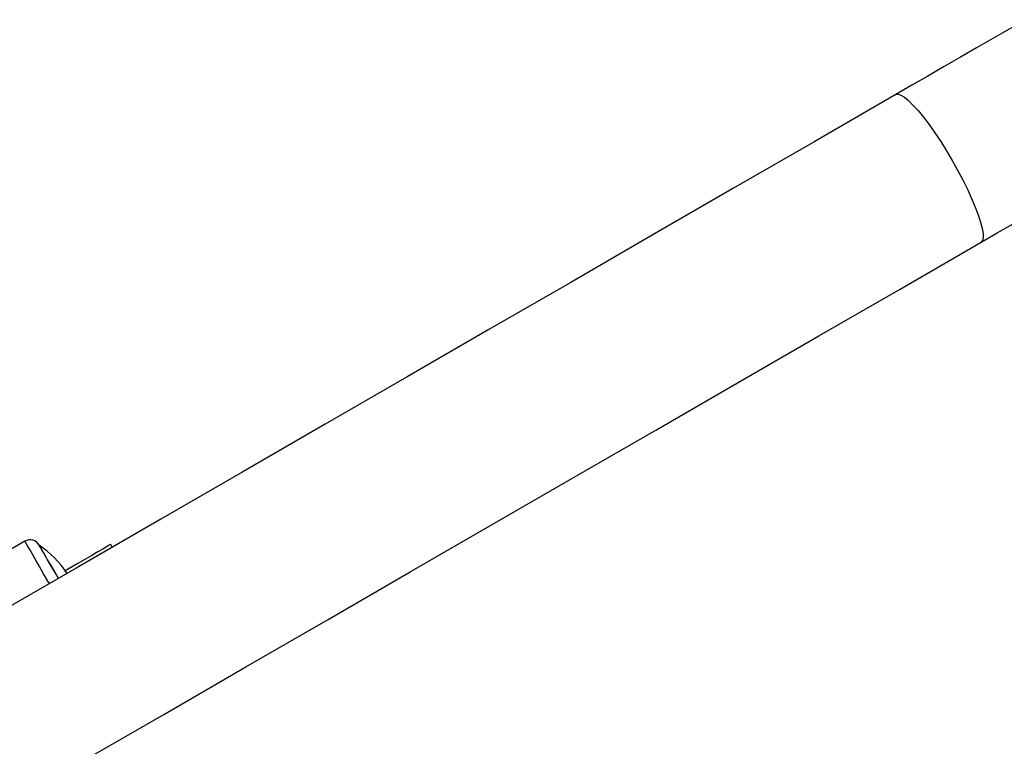
# Model space of a CAD drawing. Units: millimetres. Extents: x -10604.5 to -10592, y -7993.2 to -7978.6.
# Drawn here: x -10600.9 to -10600.7, y -7988.1 to -7987.9 of the extents above; entities that cross this region are included whole.
import ezdxf

# ---------------------------------------------------------------- set-up
doc = ezdxf.new("R2010")
doc.units = ezdxf.units.MM
doc.header["$LTSCALE"] = 50

# ---------------------------------------------------------------- blocks, each defined once
blk = doc.blocks.new('A$Cfcf4fdb7')
at = {"color": 7, "linetype": 'Continuous', "lineweight": 25}
for p, q in [((2.34375, 3.93049), (2.33345, 3.92454)), ((2.3655, 3.92902), (2.3651, 3.92971))]:
    blk.add_line(p, q, dxfattribs=at)
at = {"color": 7, "linetype": 'Continuous', "lineweight": 25, "flags": 128}
for points in [[(2.59273, 4.06021), (2.58867, 4.05786), (2.58462, 4.05552), (2.58057, 4.05319), (2.57653, 4.05085), (2.5725, 4.04853), (2.56847, 4.0462), (2.56446, 4.04389), (2.56047, 4.04158)], [(2.56047, 4.04158), (2.54032, 4.02995), (2.52011, 4.01828), (2.49986, 4.00659), (2.47956, 3.99487), (2.45922, 3.98313), (2.43884, 3.97136), (2.41844, 3.95958), (2.39801, 3.94779), (2.37756, 3.93598), (2.35709, 3.92416), (2.33662, 3.91234), (2.31614, 3.90052), (2.29566, 3.88869), (2.27519, 3.87687), (2.25472, 3.86506), (2.23427, 3.85325), (2.21384, 3.84146), (2.19344, 3.82968), (2.17306, 3.81791), (2.15272, 3.80617), (2.13242, 3.79445), (2.11217, 3.78275), (2.09196, 3.77109)], [(2.58167, 4.00486), (2.58566, 4.00717), (2.58967, 4.00948), (2.5937, 4.01181), (2.59773, 4.01413), (2.60177, 4.01647), (2.60582, 4.01881), (2.60987, 4.02115), (2.61393, 4.02349)], [(2.35782, 3.87562), (2.37829, 3.88744), (2.39876, 3.89926), (2.41921, 3.91107), (2.43964, 3.92286), (2.46004, 3.93464), (2.48042, 3.94641), (2.50076, 3.95815), (2.52106, 3.96987), (2.54131, 3.98156), (2.56152, 3.99323), (2.58167, 4.00486)], [(2.35062, 3.9238), (2.34974, 3.92532), (2.34897, 3.92666), (2.34832, 3.92779), (2.34781, 3.92866), (2.34748, 3.92924), (2.34732, 3.92952), (2.34731, 3.92954)], [(2.35024, 3.92446), (2.3494, 3.92591), (2.34867, 3.92717), (2.34808, 3.92819), (2.34765, 3.92894), (2.34739, 3.9294), (2.34731, 3.92954)], [(2.3651, 3.92971), (2.36506, 3.92969), (2.36473, 3.9295), (2.36409, 3.92912), (2.36313, 3.92857), (2.36189, 3.92786), (2.3604, 3.92699), (2.35867, 3.926), (2.35677, 3.9249), (2.35472, 3.92372), (2.35377, 3.92317)], [(2.35208, 3.92127), (2.35116, 3.92287), (2.35024, 3.92446)], [(2.35208, 3.92127), (2.35157, 3.92215), (2.35062, 3.9238)]]:
    blk.add_lwpolyline(points, dxfattribs=at)
at = {"color": 8, "linetype": 'Continuous', "lineweight": 25, "flags": 128}
for points in [[(2.56047, 4.04158), (2.56101, 4.04168), (2.56172, 4.04147), (2.56259, 4.04094), (2.5636, 4.04011), (2.56474, 4.03899), (2.56599, 4.0376), (2.56733, 4.03597), (2.56873, 4.03411), (2.57017, 4.03207), (2.57163, 4.02988), (2.57308, 4.02758), (2.57449, 4.0252)], [(2.57449, 4.0252), (2.57585, 4.02278), (2.57712, 4.02038), (2.57829, 4.01802), (2.57933, 4.01575), (2.58024, 4.01361), (2.58098, 4.01164), (2.58156, 4.00986), (2.58196, 4.00831), (2.58217, 4.00702), (2.5822, 4.006), (2.58203, 4.00528), (2.58167, 4.00486)], [(2.34739, 3.92419), (2.34646, 3.92581), (2.34563, 3.92725), (2.34493, 3.92845), (2.34438, 3.9294), (2.344, 3.93007), (2.34379, 3.93043), (2.34375, 3.93049)], [(2.34983, 3.91997), (2.34949, 3.92056), (2.34841, 3.92242), (2.34739, 3.92419)]]:
    blk.add_lwpolyline(points, dxfattribs=at)
at = {"color": 7, "linetype": 'Continuous', "lineweight": 25}
for centre, radius, start, end in [((2.34505, 3.92824), 0.0026, 30, 120), ((2.33375, 3.9093), 0.02436, 32.8233, 56.1838)]:
    blk.add_arc(centre, radius, start, end, dxfattribs=at)

msp = doc.modelspace()

# ---------------------------------------------------------------- block references
at = {"color": 147}
msp.add_blockref('A$Cfcf4fdb7', (-10603.2771, -7991.9767), dxfattribs=at)

doc.saveas('drawing.dxf')
